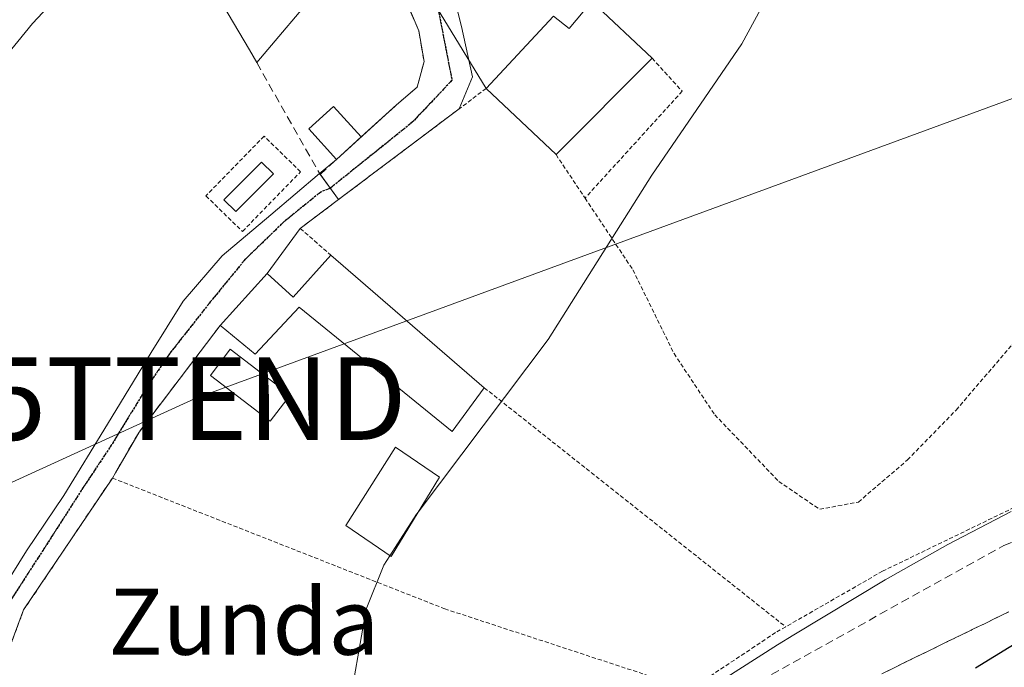
# Model space of a CAD drawing. Units: metres. Extents: x 610111 to 613541, y 4775590 to 4777959.
# Drawn here: x 612175 to 612295, y 4776756 to 4776835 of the extents above; entities that cross this region are included whole.
import ezdxf
from ezdxf.enums import TextEntityAlignment as Align

# ---------------------------------------------------------------- set-up
doc = ezdxf.new("R2010")
doc.units = ezdxf.units.M
doc.header["$MEASUREMENT"] = 0
for name, pattern in [('TRAZO_Y_PUNTO', [1, 0.5, -0.25, 0, -0.25]), ('TRAZOS', [0.75, 0.5, -0.25]), ('TRAZOS2', [0.375, 0.25, -0.125]), ('TRAZOSX2', [1.5, 1, -0.5])]:
    doc.linetypes.add(name, pattern=pattern)
doc.layers.get('0').update_dxf_attribs({"lineweight": 5})
for name, color, linetype, lineweight in [('Alambrada', 19, 'TRAZOS', 0), ('Carretera de calzada única', 19, 'Continuous', 13), ('Carretera de calzada única Cxs', 19, 'Continuous', 13), ('Carretera de calzada única eje', 19, 'TRAZO_Y_PUNTO', 0), ('Conducción de hidrocarburos lineal', 6, 'TRAZOSX2', 0), ('Curva de nivel maestra', 36, 'Continuous', 30), ('Curva de nivel normal', 36, 'Continuous', 0), ('Depósito de hidrocarburos', 252, 'Continuous', 0), ('Depósito de hidrocarburos Cxs', 252, 'Continuous', 0), ('Edificación', 1, 'Continuous', 13), ('Edificación Cxs', 1, 'Continuous', 13), ('Edificación ligera', 1, 'Continuous', 0), ('Edificación ligera Cxs', 1, 'Continuous', 0), ('Muro lineal', 1, 'TRAZOSX2', 13), ('Núcleo urbano', 19, 'Continuous', 0), ('Núcleo urbano CxS', 19, 'Continuous', 0), ('Pista pavimentada', 135, 'Continuous', 13), ('Pista pavimentada Cxs', 135, 'Continuous', 0), ('Pista pavimentada eje', 135, 'TRAZO_Y_PUNTO', 0), ('Prado', 92, 'Continuous', 0), ('Prado CxS', 92, 'Continuous', 0), ('Ruta', 19, 'TRAZOS2', 30), ('Talud superficial', 39, 'TRAZOSX2', 0), ('Tendido', 6, 'Continuous', 0), ('Texto cartográfico', 19, 'Continuous', 0), ('Torre de tendido puntual', 7, 'Continuous', 0)]:
    doc.layers.add(name, color=color, linetype=linetype, lineweight=lineweight)
doc.styles.add('Arial', font='arial.ttf', dxfattribs={"height": 0.2})

# ---------------------------------------------------------------- blocks, each defined once
blk = doc.blocks.new('*U157')
at = {"layer": 'Prado CxS', "color": 92, "linetype": 'Continuous', "lineweight": 0}
blk.add_polyline3d([(612295.42, 4776775.26, 147.39), (612287.73, 4776771.27, 147.16), (612280.15, 4776767.01, 146.7), (612269.12, 4776760.36, 146.43), (612267.14, 4776759.14, 146.42), (612258.2, 4776753.45, 146.14)], dxfattribs=at)
blk = doc.blocks.new('*U163')
at = {"layer": 'Núcleo urbano CxS', "color": 19, "linetype": 'Continuous', "lineweight": 0}
blk.add_polyline3d([(612258.2, 4776753.45, 146.14), (612267.14, 4776759.14, 146.42), (612269.12, 4776760.36, 146.43), (612280.15, 4776767.01, 146.7), (612287.73, 4776771.27, 147.16), (612295.42, 4776775.26, 147.39)], dxfattribs=at)
blk = doc.blocks.new('5TTEND')
blk.add_text('5TTEND', height=10).set_placement((0, 0), align=Align.MIDDLE_CENTER)

msp = doc.modelspace()

# ---------------------------------------------------------------- linework, layer by layer
at = {"layer": 'Alambrada', "color": 19, "linetype": 'TRAZOS', "lineweight": 0}
for points in [[(612243.83, 4776813.18, 145.46), (612249.62, 4776804.51, 148.38), (612254.6, 4776794.38, 154.22), (612259.53, 4776786.97, 148.53), (612267.28, 4776778.92, 159.41), (612272.23, 4776775.54, 169.23), (612276.92, 4776776.42, 163.88), (612282.85, 4776781.51, 157.02), (612288.74, 4776787.54, 155.99), (612295.51, 4776795.44, 159.11), (612302.22, 4776803.3, 159.06), (612314.78, 4776816.92, 155.17), (612321.23, 4776824.16, 156.31), (612327.64, 4776828.59, 155.6), (612332.8, 4776829.85, 154.32), (612336.28, 4776828.13, 154.44), (612339.67, 4776824.3, 154.18), (612345.21, 4776822.18, 158.98), (612350.32, 4776822.36, 157.31), (612357.98, 4776825.19, 160.81), (612364.8, 4776827.59, 164.38), (612375.93, 4776830.48, 164.98), (612385.17, 4776831.86, 163.09), (612398.01, 4776831.71, 160.15)], [(612251.94, 4776830.09, 145.14), (612255.6, 4776826.1, 145.13), (612243.83, 4776813.18, 145.46)], [(612231.87, 4776826.44, 151.27), (612209.37, 4776809.52, 148.17), (612213.07, 4776806.27, 147.17)], [(612202.37, 4776809.15, 147.19), (612209.4, 4776816.36, 148.78), (612204.98, 4776820.67, 146.3), (612197.95, 4776813.45, 147.22), (612202.37, 4776809.15, 147.19)], [(612240.32, 4776818.44, 148.05), (612243.83, 4776813.18, 145.46)], [(612390.43, 4776802.61, 156.15), (612375.38, 4776800.96, 153.66), (612343.84, 4776794.24, 150.6), (612305.24, 4776780.35, 148.54), (612279.84, 4776768.06, 147.84), (612268.12, 4776761.33, 146.34)], [(612231.64, 4776790.24, 145.04), (612268.12, 4776761.33, 146.34)], [(612169.37, 4776739.08, 143.62), (612170.19, 4776744.43, 144.15), (612171.17, 4776750.72, 143.77), (612175.89, 4776763.38, 144.52), (612186.63, 4776779.32, 144.49), (612226.85, 4776763.51, 145.36), (612256.57, 4776753.77, 161.85)], [(612268.12, 4776761.33, 146.34), (612266.9, 4776760.64, 146.68), (612256.57, 4776753.77, 161.85)]]:
    msp.add_polyline3d(points, dxfattribs=at)
at = {"layer": 'Carretera de calzada única', "color": 19, "linetype": 'Continuous', "lineweight": 13}
for points in [[(612216.74, 4776820.57, 144.2), (612221.01, 4776824.44, 144.17), (612223.52, 4776826.61, 144.17), (612224.35, 4776829.68, 143.97), (612223.71, 4776833.4, 143.6), (612221.6, 4776838.4, 143.05), (612214.42, 4776856.25, 141.53)], [(612228.15, 4776836.79, 143.64), (612228.88, 4776833.92, 143.95), (612230.2, 4776827.84, 144.28), (612228.58, 4776823.96, 144.47)], [(612228.58, 4776823.96, 144.47), (612213.99, 4776813, 144.76)], [(612213.74, 4776817.85, 144.33), (612216.74, 4776820.57, 144.2)], [(612211.71, 4776816.14, 144.3), (612213.74, 4776817.85, 144.33)], [(612211.77, 4776816.06, 144.32), (612211.71, 4776816.14, 144.3)], [(612213.99, 4776813, 144.76), (612211.77, 4776816.06, 144.32)]]:
    msp.add_polyline3d(points, dxfattribs=at)
at = {"layer": 'Carretera de calzada única Cxs', "color": 19, "linetype": 'Continuous', "lineweight": 13}
msp.add_polyline3d([(612227.17, 4776840.62, 143.3), (612228.15, 4776836.79, 143.64), (612228.88, 4776833.92, 143.95), (612230.2, 4776827.84, 144.28), (612228.58, 4776823.96, 144.47), (612213.99, 4776813, 144.76), (612211.71, 4776816.14, 144.3), (612213.74, 4776817.85, 144.33), (612221.01, 4776824.44, 144.17), (612223.52, 4776826.61, 144.17), (612224.35, 4776829.68, 143.97), (612223.71, 4776833.4, 143.6), (612221.6, 4776838.4, 143.05), (612214.42, 4776856.25, 141.53), (612211.64, 4776861.48, 141.12), (612213.71, 4776862.56, 141.25), (612209.32, 4776871.36, 140.85), (612208.24, 4776873.25, 140.8), (612212.29, 4776875.3, 141.03), (612216.04, 4776866.6, 141.28), (612222.66, 4776850.99, 142.31), (612227.02, 4776841.2, 143.25), (612227.17, 4776840.62, 143.3)], close=True, dxfattribs=at)
at = {"layer": 'Carretera de calzada única eje', "color": 19, "linetype": 'TRAZO_Y_PUNTO', "lineweight": 0}
msp.add_polyline3d([(612225.85, 4776837.07, 143.5), (612227.73, 4776827.43, 144.25), (612222.92, 4776822.34, 144.46), (612212.99, 4776814.37, 144.62)], dxfattribs=at)
at = {"layer": 'Conducción de hidrocarburos lineal', "color": 6, "linetype": 'TRAZOSX2', "lineweight": 0}
msp.add_polyline3d([(611992.41, 4776451.5, 149.62), (612038.92, 4776505.69, 147.39), (612150.35, 4776652.41, 144.75), (612185.36, 4776693.47, 144.61), (612206.83, 4776714.44, 145.53), (612210.88, 4776717.8, 145.3), (612223.3, 4776728.1, 145.61), (612243.02, 4776742.56, 145.93), (612250.67, 4776746.81, 146.27), (612294.51, 4776771.18, 147.55), (612376.13, 4776799.9, 153.47), (612401.69, 4776804.9, 155.08), (612461.87, 4776894.93, 149.06)], dxfattribs=at)
at = {"layer": 'Curva de nivel maestra', "color": 36, "linetype": 'Continuous', "lineweight": 30}
msp.add_polyline3d([(612291.08, 4776756.38, 150), (612305.62, 4776765.27, 150)], dxfattribs=at)
at = {"layer": 'Curva de nivel normal', "color": 36, "linetype": 'Continuous', "lineweight": 0}
for points in [[(612181.88, 4776839.56, 140), (612176.94, 4776834.28, 140), (612166.95, 4776822.07, 140)], [(612266.63, 4776838.94, 145), (612262.8, 4776831.84, 145), (612251.92, 4776815.94, 145), (612239.37, 4776796.08, 145), (612223.63, 4776775.19, 145)], [(612223.63, 4776775.19, 145), (612223.44, 4776774.94, 145), (612220.21, 4776769.93, 145)], [(612220.21, 4776769.93, 145), (612219.49, 4776768.8, 145), (612217.34, 4776763.46, 145), (612215.03, 4776750.31, 145), (612212.24, 4776736.48, 145), (612207.68, 4776723.07, 145), (612201.59, 4776711, 145), (612195.86, 4776703.91, 145), (612190.51, 4776697.69, 145), (612185.46, 4776692.23, 145), (612178.19, 4776683, 145), (612154.19, 4776656.5, 145), (612132.54, 4776628.85, 145), (612126.2, 4776621.14, 145)]]:
    msp.add_polyline3d(points, dxfattribs=at)
at = {"layer": 'Depósito de hidrocarburos', "color": 252, "linetype": 'Continuous', "lineweight": 0}
msp.add_polyline3d([(612206.11, 4776816.11, 147.1), (612201.56, 4776811.55, 146.15), (612200.13, 4776812.98, 146.44), (612204.69, 4776817.53, 146.71), (612206.11, 4776816.11, 147.1)], dxfattribs=at)
at = {"layer": 'Depósito de hidrocarburos Cxs', "color": 252, "linetype": 'Continuous', "lineweight": 0}
msp.add_polyline3d([(612206.11, 4776816.11, 147.1), (612201.56, 4776811.55, 146.15), (612200.13, 4776812.98, 146.44), (612204.69, 4776817.53, 146.71), (612206.11, 4776816.11, 147.1)], close=True, dxfattribs=at)
at = {"layer": 'Edificación', "color": 1, "linetype": 'Continuous', "lineweight": 13}
for points in [[(612231.87, 4776826.44, 151.27), (612240.01, 4776835.19, 147.5), (612241.92, 4776833.69, 151.27), (612244.64, 4776836.94, 148.16)], [(612244.64, 4776836.94, 148.16), (612251.94, 4776830.09, 145.14)], [(612251.94, 4776830.09, 145.14), (612240.32, 4776818.44, 148.05)], [(612240.32, 4776818.44, 148.05), (612231.87, 4776826.44, 151.27)], [(612199.69, 4776797.78, 146.31), (612205.37, 4776804.07, 146.68), (612208.51, 4776801.18, 147.21), (612213.07, 4776806.27, 147.17)], [(612213.07, 4776806.27, 147.17), (612231.64, 4776790.24, 145.04)], [(612231.64, 4776790.24, 145.04), (612227.74, 4776784.96, 145.81), (612209.25, 4776799.97, 147.24), (612203.89, 4776794.29, 146.13), (612199.8, 4776797.68, 146.43), (612199.69, 4776797.78, 146.31)]]:
    msp.add_polyline3d(points, dxfattribs=at)
at = {"layer": 'Edificación Cxs', "color": 1, "linetype": 'Continuous', "lineweight": 13}
for points in [[(612244.64, 4776836.94, 148.16), (612251.94, 4776830.09, 145.14), (612240.32, 4776818.44, 148.05), (612231.87, 4776826.44, 151.27), (612240.01, 4776835.19, 147.5), (612241.92, 4776833.69, 151.27), (612244.64, 4776836.94, 148.16)], [(612213.07, 4776806.27, 147.17), (612231.64, 4776790.24, 145.04), (612227.74, 4776784.96, 145.81), (612209.25, 4776799.97, 147.24), (612203.89, 4776794.29, 146.13), (612199.8, 4776797.68, 146.43), (612199.69, 4776797.78, 146.31), (612205.37, 4776804.07, 146.68), (612208.51, 4776801.18, 147.21), (612213.07, 4776806.27, 147.17)]]:
    msp.add_polyline3d(points, close=True, dxfattribs=at)
at = {"layer": 'Edificación ligera', "color": 1, "linetype": 'Continuous', "lineweight": 0}
for points in [[(612208.87, 4776841.46, 144.17), (612211.91, 4776838.8, 141.84), (612204.09, 4776829.56, 143.02)], [(612204.09, 4776829.56, 143.02), (612203.21, 4776831.12, 143.14), (612200.01, 4776836.55, 142.02), (612203.28, 4776840.6, 144.82)], [(612213.74, 4776817.85, 146.29), (612210.39, 4776821.55, 145.7), (612213.39, 4776824.27, 145.14), (612216.74, 4776820.57, 146.26)], [(612216.74, 4776820.57, 146.26), (612213.74, 4776817.85, 146.29)], [(612208.16, 4776789.36, 144.65), (612205.73, 4776786.21, 144.9), (612198.49, 4776791.74, 145.76), (612200.9, 4776794.91, 146.51), (612208.16, 4776789.36, 144.65)], [(612226.2, 4776779.43, 151.98), (612220.37, 4776769.82, 150.14), (612214.89, 4776773.57, 147.2), (612220.89, 4776783.06, 146.23), (612226.2, 4776779.43, 151.98)]]:
    msp.add_polyline3d(points, dxfattribs=at)
at = {"layer": 'Edificación ligera Cxs', "color": 1, "linetype": 'Continuous', "lineweight": 0}
for points in [[(612203.28, 4776840.6, 144.82), (612205.75, 4776838.15, 143.9), (612208.87, 4776841.46, 144.17), (612211.91, 4776838.8, 141.84), (612204.09, 4776829.56, 143.02), (612203.21, 4776831.12, 143.14), (612200.01, 4776836.55, 142.02), (612203.28, 4776840.6, 144.82)], [(612216.74, 4776820.57, 146.26), (612213.74, 4776817.85, 146.29), (612210.39, 4776821.55, 145.7), (612213.39, 4776824.27, 145.14), (612216.74, 4776820.57, 146.26)], [(612208.16, 4776789.36, 144.65), (612205.73, 4776786.21, 144.9), (612198.49, 4776791.74, 145.76), (612200.9, 4776794.91, 146.51), (612208.16, 4776789.36, 144.65)], [(612226.2, 4776779.43, 151.98), (612220.37, 4776769.82, 150.14), (612214.89, 4776773.57, 147.2), (612220.89, 4776783.06, 146.23), (612226.2, 4776779.43, 151.98)]]:
    msp.add_polyline3d(points, close=True, dxfattribs=at)
at = {"layer": 'Muro lineal', "color": 1, "linetype": 'TRAZOSX2', "lineweight": 13}
for points in [[(612214.42, 4776856.25, 143.79), (612221.6, 4776838.4, 143.88), (612223.71, 4776833.4, 145.14), (612224.35, 4776829.68, 145.56), (612223.52, 4776826.61, 147.5), (612221.01, 4776824.44, 149.08), (612216.74, 4776820.57, 146.26)], [(612204.09, 4776829.56, 143.02), (612211.76, 4776816.05, 148.15), (612213.74, 4776817.85, 146.29)], [(612199.69, 4776797.78, 146.31), (612189.85, 4776784.88, 146.21), (612186.99, 4776779.96, 144.09), (612186.63, 4776779.32, 144.49), (612186.53, 4776779.13, 144.63)]]:
    msp.add_polyline3d(points, dxfattribs=at)
at = {"layer": 'Núcleo urbano', "color": 19, "linetype": 'Continuous', "lineweight": 0}
msp.add_polyline3d([(612295.42, 4776775.26, 147.39), (612287.73, 4776771.27, 147.16), (612280.15, 4776767.01, 146.7), (612269.12, 4776760.36, 146.43), (612267.13, 4776759.14, 146.42), (612258.2, 4776753.45, 146.14)], dxfattribs=at)
at = {"layer": 'Pista pavimentada', "color": 135, "linetype": 'Continuous', "lineweight": 13}
for points in [[(612171.94, 4776763.71, 143.37), (612176.24, 4776770.54, 143.63), (612180.77, 4776777.21, 144), (612186.04, 4776785.85, 144.07), (612191.33, 4776794.49, 144.36), (612195.19, 4776800.72, 144.28), (612199.9, 4776806.21, 144.44), (612205.81, 4776811.17, 144.51), (612211.71, 4776816.14, 144.3)], [(612211.77, 4776816.06, 144.32), (612211.71, 4776816.14, 144.3)], [(612213.99, 4776813, 144.76), (612211.77, 4776816.06, 144.32)], [(612213.99, 4776813, 144.76), (612209.37, 4776809.52, 144.65)], [(612209.37, 4776809.52, 144.65), (612205.37, 4776804.07, 144.54)], [(612205.37, 4776804.07, 144.54), (612199.69, 4776797.78, 144.44)], [(612199.69, 4776797.78, 144.44), (612189.85, 4776784.88, 144.23), (612186.99, 4776779.96, 144.07), (612186.63, 4776779.32, 144.03)], [(612186.63, 4776779.32, 144.03), (612175.89, 4776763.38, 143.66), (612171.17, 4776750.72, 143.39)]]:
    msp.add_polyline3d(points, dxfattribs=at)
at = {"layer": 'Pista pavimentada Cxs', "color": 135, "linetype": 'Continuous', "lineweight": 0}
msp.add_polyline3d([(612171.94, 4776763.71, 143.37), (612176.24, 4776770.54, 143.63), (612180.77, 4776777.21, 144), (612186.04, 4776785.85, 144.07), (612191.33, 4776794.49, 144.36), (612195.19, 4776800.72, 144.28), (612199.9, 4776806.21, 144.44), (612205.81, 4776811.17, 144.51), (612211.71, 4776816.14, 144.3), (612213.99, 4776813, 144.76), (612209.37, 4776809.52, 144.65), (612205.37, 4776804.07, 144.54), (612199.69, 4776797.78, 144.44), (612189.85, 4776784.88, 144.23), (612186.99, 4776779.96, 144.07), (612186.63, 4776779.32, 144.03), (612175.89, 4776763.38, 143.66), (612171.17, 4776750.72, 143.39)], dxfattribs=at)
at = {"layer": 'Pista pavimentada eje', "color": 135, "linetype": 'TRAZO_Y_PUNTO', "lineweight": 0}
msp.add_polyline3d([(612212.99, 4776814.37, 144.62), (612211.84, 4776813.91, 144.6), (612207.34, 4776810.27, 144.56), (612202.71, 4776805.78, 144.53), (612198.48, 4776800.62, 144.38), (612193.58, 4776794.4, 144.38), (612190.87, 4776790.43, 144.28), (612186.5, 4776783.29, 144.01), (612183.07, 4776778.13, 144.11), (612178.44, 4776770.92, 143.86), (612174.33, 4776764.57, 143.5)], dxfattribs=at)
at = {"layer": 'Prado', "color": 92, "linetype": 'Continuous', "lineweight": 0}
msp.add_polyline3d([(612295.42, 4776775.26, 147.39), (612287.73, 4776771.27, 147.16), (612280.15, 4776767.01, 146.7), (612269.12, 4776760.36, 146.43), (612267.13, 4776759.14, 146.42), (612258.2, 4776753.45, 146.14)], dxfattribs=at)
at = {"layer": 'Ruta', "color": 19, "linetype": 'TRAZOS2', "lineweight": 30}
for points in [[(612225.85, 4776837.07, 143.5), (612227.73, 4776827.43, 144.25), (612222.92, 4776822.34, 144.46), (612212.99, 4776814.37, 144.62)], [(612212.99, 4776814.37, 144.62), (612211.84, 4776813.91, 144.6), (612207.34, 4776810.27, 144.56), (612202.71, 4776805.78, 144.53), (612198.48, 4776800.62, 144.38), (612193.58, 4776794.4, 144.38), (612190.87, 4776790.43, 144.28), (612186.5, 4776783.29, 144.01), (612183.07, 4776778.13, 144.11), (612178.44, 4776770.92, 143.86), (612174.33, 4776764.57, 143.5)]]:
    msp.add_polyline3d(points, dxfattribs=at)
at = {"layer": 'Talud superficial', "color": 39, "linetype": 'TRAZOSX2', "lineweight": 0}
for points in [[(612296.45, 4776763.81, 151.49), (612292.08, 4776761.67, 151.49), (612287.7, 4776759.54, 151.49), (612283.33, 4776757.41, 151.49), (612278.96, 4776755.27, 151.49)], [(612280.42, 4776755.98, 147.53), (612281.87, 4776756.7, 147.52), (612283.33, 4776757.41, 147.76), (612284.79, 4776758.12, 148.07), (612286.24, 4776758.83, 148.43), (612287.7, 4776759.54, 148.36), (612289.16, 4776760.25, 148.21), (612290.62, 4776760.96, 148.05), (612292.08, 4776761.67, 147.98), (612293.54, 4776762.38, 148.05), (612294.99, 4776763.1, 148.08)]]:
    msp.add_polyline3d(points, dxfattribs=at)
at = {"layer": 'Tendido', "color": 6, "linetype": 'Continuous', "lineweight": 0}
for points in [[(611646.1, 4776491.81, 132.91), (611741.84, 4776548.77, 134.34), (611833.78, 4776603.81, 135.11), (611957.87, 4776669.82, 133.91), (612105.91, 4776747.51, 139.53), (612196.65, 4776788.94, 144.47), (612339.87, 4776841.52, 147.5), (612483.04, 4776892.99, 153.57), (612567.74, 4776923.37, 152.78)], [(612231.87, 4776826.44, 144.41), (612214.27, 4776855.25, 141.59)]]:
    msp.add_polyline3d(points, dxfattribs=at)

# ---------------------------------------------------------------- block references
at = {"layer": 'Núcleo urbano CxS', "color": 19, "linetype": 'Continuous', "lineweight": 0}
msp.add_blockref('*U163', (0, 0), dxfattribs=at)
at = {"layer": 'Prado CxS', "color": 92, "linetype": 'Continuous', "lineweight": 0}
msp.add_blockref('*U157', (0, 0), dxfattribs=at)
at = {"layer": 'Torre de tendido puntual', "linetype": 'Continuous', "lineweight": 0}
msp.add_blockref('5TTEND', (612196.65, 4776788.94, 144.49), dxfattribs=at)

# ---------------------------------------------------------------- texts
at = {"layer": 'Texto cartográfico', "color": 19, "linetype": 'Continuous', "lineweight": 0, "style": 'Arial'}
msp.add_text('Zunda', height=8, dxfattribs=at).set_placement((612202.53, 4776761.96), align=Align.MIDDLE_CENTER)

doc.saveas('drawing.dxf')
